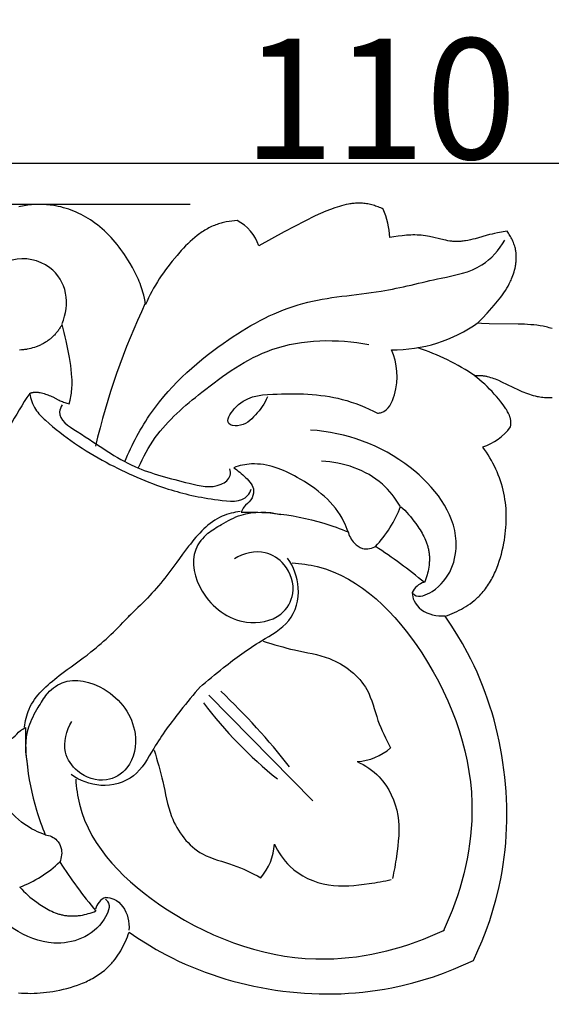
# Model space of a CAD drawing. Units: millimetres. Extents: x 0 to 1341, y 28 to 1187.
# Drawn here: x 592 to 636, y 886 to 968 of the extents above; entities that cross this region are included whole.
import ezdxf

# ---------------------------------------------------------------- set-up
doc = ezdxf.new("R2010")
doc.units = ezdxf.units.MM
doc.layers.add('Default', color=7, linetype='Continuous', true_color=0xffffff)
doc.styles.add('Arial', font='arial.ttf')
doc.dimstyles.new('Default', dxfattribs={"dimtxt": 10, "dimasz": 7, "dimexe": 0.5, "dimexo": 0.5, "dimgap": 0.25, "dimtad": 1, "dimtoh": 1, "dimdec": 0, "dimzin": 1, "dimdsep": 46, "dimtxsty": 'Arial', "dimcen": 0.5, "dimazin": 0, "dimtfac": 1, "dimtdec": 4, "dimtix": 1, "dimtmove": 1, "dimatfit": 3, "dimfxl": 0, "dimtolj": 1, "dimtzin": 1, "dimarcsym": 0})

# ---------------------------------------------------------------- blocks, each defined once
blk = doc.blocks.new('*D3225')
at = {"layer": 'Default', "color": 0, "lineweight": -2, "transparency": 16777216}
for p, q in [((606.05, 952.218), (562.207, 952.218)), ((562.707, 945.218), (562.707, 849.217)), ((585.916, 842.217), (562.207, 842.217))]:
    blk.add_line(p, q, dxfattribs=at)
at = {"layer": 'Default', "color": 0, "transparency": 16777216}
for points in [[(561.54, 945.218), (563.874, 945.218), (562.707, 952.218)], [(561.54, 849.217), (563.874, 849.217), (562.707, 842.217)]]:
    blk.add_solid(points, dxfattribs=at)
at = {"layer": 'Defpoints', "color": 0, "transparency": 16777216}
for p in [(606.55, 952.218), (562.707, 842.217), (586.416, 842.217)]:
    blk.add_point(p, dxfattribs=at)
at = {"layer": 'Default', "color": 0, "transparency": 16777216, "insert": (557.351, 897.218), "char_height": 10, "attachment_point": 5, "rotation": 90, "style": 'Arial'}
blk.add_mtext('\\A1;110', dxfattribs=at)
blk = doc.blocks.new('*D3226')
at = {"layer": 'Default', "color": 0, "lineweight": -2, "transparency": 16777216}
for p, q in [((566.789, 912.676), (566.789, 956.128)), ((573.789, 955.628), (669.789, 955.628)), ((676.789, 932.966), (676.789, 956.128))]:
    blk.add_line(p, q, dxfattribs=at)
at = {"layer": 'Default', "color": 0, "transparency": 16777216}
for points in [[(573.789, 956.795), (573.789, 954.462), (566.789, 955.628)], [(669.789, 956.795), (669.789, 954.462), (676.789, 955.628)]]:
    blk.add_solid(points, dxfattribs=at)
at = {"layer": 'Defpoints', "color": 0, "transparency": 16777216}
for p in [(676.789, 955.628), (676.789, 932.466), (566.789, 912.176)]:
    blk.add_point(p, dxfattribs=at)
at = {"layer": 'Default', "color": 0, "transparency": 16777216, "insert": (621.789, 960.984), "char_height": 10, "attachment_point": 5, "style": 'Arial'}
blk.add_mtext('\\A1;110', dxfattribs=at)

msp = doc.modelspace()

# ---------------------------------------------------------------- linework, layer by layer
at = {"layer": 'Default'}
for p, q in [((592.883, 952.184), (592.73, 952.169)), ((593.036, 952.196), (592.883, 952.184)), ((593.19, 952.204), (593.036, 952.196)), ((593.344, 952.21), (593.19, 952.204)), ((593.498, 952.212), (593.344, 952.21)), ((593.652, 952.211), (593.498, 952.212)), ((593.805, 952.207), (593.652, 952.211)), ((593.959, 952.2), (593.805, 952.207)), ((594.113, 952.19), (593.959, 952.2)), ((594.266, 952.177), (594.113, 952.19)), ((594.418, 952.16), (594.266, 952.177)), ((618.998, 952.196), (618.809, 952.151)), ((619.189, 952.234), (618.998, 952.196)), ((619.284, 952.251), (619.189, 952.234)), ((619.379, 952.266), (619.284, 952.251)), ((619.475, 952.279), (619.379, 952.266)), ((619.571, 952.29), (619.475, 952.279)), ((619.666, 952.3), (619.571, 952.29)), ((619.762, 952.307), (619.666, 952.3)), ((619.858, 952.312), (619.762, 952.307)), ((619.953, 952.316), (619.858, 952.312)), ((620.049, 952.317), (619.953, 952.316)), ((620.145, 952.316), (620.049, 952.317)), ((620.241, 952.312), (620.145, 952.316)), ((620.337, 952.307), (620.241, 952.312)), ((620.448, 952.297), (620.337, 952.307)), ((620.56, 952.284), (620.448, 952.297)), ((620.671, 952.268), (620.56, 952.284)), ((620.782, 952.249), (620.671, 952.268)), ((620.893, 952.227), (620.782, 952.249)), ((621.003, 952.202), (620.893, 952.227)), ((621.113, 952.175), (621.003, 952.202)), ((621.223, 952.145), (621.113, 952.175)), ((591.975, 952.045), (591.826, 952.01)), ((592.124, 952.076), (591.975, 952.045)), ((592.275, 952.104), (592.124, 952.076)), ((592.426, 952.129), (592.275, 952.104)), ((592.578, 952.15), (592.426, 952.129)), ((592.73, 952.169), (592.578, 952.15)), ((594.57, 952.141), (594.418, 952.16)), ((594.722, 952.119), (594.57, 952.141)), ((594.872, 952.093), (594.722, 952.119)), ((595.096, 952.049), (594.872, 952.093)), ((595.318, 951.999), (595.096, 952.049)), ((595.537, 951.942), (595.318, 951.999)), ((595.754, 951.879), (595.537, 951.942)), ((595.969, 951.81), (595.754, 951.879)), ((596.182, 951.734), (595.969, 951.81)), ((596.392, 951.653), (596.182, 951.734)), ((596.599, 951.565), (596.392, 951.653)), ((596.804, 951.472), (596.599, 951.565)), ((597.006, 951.373), (596.804, 951.472)), ((597.204, 951.269), (597.006, 951.373)), ((616.868, 951.45), (616.423, 951.252)), ((617.319, 951.641), (616.868, 951.45)), ((617.686, 951.787), (617.319, 951.641)), ((618.056, 951.924), (617.686, 951.787)), ((618.243, 951.987), (618.056, 951.924)), ((618.431, 952.046), (618.243, 951.987)), ((618.619, 952.101), (618.431, 952.046)), ((618.809, 952.151), (618.619, 952.101)), ((621.331, 952.113), (621.223, 952.145)), ((621.439, 952.078), (621.331, 952.113)), ((621.547, 952.041), (621.439, 952.078)), ((621.653, 952.002), (621.547, 952.041)), ((621.759, 951.961), (621.653, 952.002)), ((621.864, 951.918), (621.759, 951.961)), ((621.967, 951.873), (621.864, 951.918)), ((622.07, 951.827), (621.967, 951.873)), ((597.4, 951.16), (597.204, 951.269)), ((597.592, 951.045), (597.4, 951.16)), ((597.781, 950.925), (597.592, 951.045)), ((597.967, 950.8), (597.781, 950.925)), ((598.149, 950.67), (597.967, 950.8)), ((598.353, 950.515), (598.149, 950.67)), ((608.284, 950.555), (608.178, 950.517)), ((608.39, 950.59), (608.284, 950.555)), ((608.498, 950.624), (608.39, 950.59)), ((608.607, 950.655), (608.498, 950.624)), ((608.716, 950.683), (608.607, 950.655)), ((608.826, 950.71), (608.716, 950.683)), ((608.936, 950.735), (608.826, 950.71)), ((609.047, 950.757), (608.936, 950.735)), ((609.271, 950.796), (609.047, 950.757)), ((609.495, 950.828), (609.271, 950.796)), ((609.72, 950.853), (609.495, 950.828)), ((609.945, 950.87), (609.72, 950.853)), ((615.551, 950.836), (613.845, 949.947)), ((616.423, 951.252), (615.551, 950.836)), ((598.553, 950.354), (598.353, 950.515)), ((598.747, 950.187), (598.553, 950.354)), ((598.938, 950.015), (598.747, 950.187)), ((599.123, 949.838), (598.938, 950.015)), ((599.304, 949.655), (599.123, 949.838)), ((606.84, 949.788), (606.737, 949.711)), ((606.945, 949.862), (606.84, 949.788)), ((607.051, 949.934), (606.945, 949.862)), ((607.158, 950.003), (607.051, 949.934)), ((607.266, 950.071), (607.158, 950.003)), ((607.375, 950.136), (607.266, 950.071)), ((607.486, 950.198), (607.375, 950.136)), ((607.598, 950.258), (607.486, 950.198)), ((607.712, 950.316), (607.598, 950.258)), ((607.826, 950.37), (607.712, 950.316)), ((607.942, 950.422), (607.826, 950.37)), ((608.059, 950.471), (607.942, 950.422)), ((608.178, 950.517), (608.059, 950.471)), ((613.845, 949.947), (612.788, 949.369)), ((631.097, 949.753), (630.897, 949.702)), ((631.297, 949.8), (631.097, 949.753)), ((631.561, 949.855), (631.297, 949.8)), ((632.352, 949.997), (631.561, 949.855)), ((632.414, 949.909), (632.352, 949.997)), ((632.475, 949.82), (632.414, 949.909)), ((632.533, 949.729), (632.475, 949.82)), ((632.589, 949.637), (632.533, 949.729)), ((599.481, 949.468), (599.304, 949.655)), ((599.653, 949.276), (599.481, 949.468)), ((599.821, 949.081), (599.653, 949.276)), ((599.985, 948.881), (599.821, 949.081)), ((605.853, 948.947), (605.667, 948.762)), ((606.042, 949.128), (605.853, 948.947)), ((606.235, 949.302), (606.042, 949.128)), ((606.433, 949.471), (606.235, 949.302)), ((606.634, 949.633), (606.433, 949.471)), ((606.737, 949.711), (606.634, 949.633)), ((612.788, 949.369), (611.741, 948.771)), ((622.952, 949.515), (622.607, 949.455)), ((623.299, 949.569), (622.952, 949.515)), ((623.648, 949.614), (623.299, 949.569)), ((623.822, 949.633), (623.648, 949.614)), ((623.997, 949.649), (623.822, 949.633)), ((624.173, 949.661), (623.997, 949.649)), ((624.348, 949.67), (624.173, 949.661)), ((624.523, 949.674), (624.348, 949.67)), ((624.698, 949.675), (624.523, 949.674)), ((624.873, 949.67), (624.698, 949.675)), ((625.048, 949.661), (624.873, 949.67)), ((625.222, 949.647), (625.048, 949.661)), ((625.396, 949.627), (625.222, 949.647)), ((625.567, 949.602), (625.396, 949.627)), ((625.738, 949.573), (625.567, 949.602)), ((625.908, 949.539), (625.738, 949.573)), ((627.093, 949.266), (625.908, 949.539)), ((627.262, 949.232), (627.093, 949.266)), ((627.43, 949.201), (627.262, 949.232)), ((627.598, 949.175), (627.43, 949.201)), ((627.766, 949.154), (627.598, 949.175)), ((627.85, 949.146), (627.766, 949.154)), ((627.935, 949.14), (627.85, 949.146)), ((628.019, 949.135), (627.935, 949.14)), ((628.103, 949.133), (628.019, 949.135)), ((628.202, 949.132), (628.103, 949.133)), ((628.302, 949.134), (628.202, 949.132)), ((628.402, 949.138), (628.302, 949.134)), ((628.501, 949.145), (628.402, 949.138)), ((628.601, 949.154), (628.501, 949.145)), ((628.701, 949.165), (628.601, 949.154)), ((628.801, 949.179), (628.701, 949.165)), ((628.9, 949.194), (628.801, 949.179)), ((629.1, 949.229), (628.9, 949.194)), ((629.299, 949.271), (629.1, 949.229)), ((629.499, 949.318), (629.299, 949.271)), ((629.698, 949.369), (629.499, 949.318)), ((630.897, 949.702), (629.698, 949.369)), ((632.643, 949.543), (632.589, 949.637)), ((632.694, 949.448), (632.643, 949.543)), ((632.744, 949.351), (632.694, 949.448)), ((632.79, 949.254), (632.744, 949.351)), ((632.834, 949.155), (632.79, 949.254)), ((632.875, 949.055), (632.834, 949.155)), ((632.913, 948.954), (632.875, 949.055)), ((632.948, 948.852), (632.913, 948.954)), ((600.144, 948.677), (599.985, 948.881)), ((600.299, 948.47), (600.144, 948.677)), ((600.451, 948.26), (600.299, 948.47)), ((600.598, 948.047), (600.451, 948.26)), ((605.307, 948.379), (604.959, 947.986)), ((605.485, 948.572), (605.307, 948.379)), ((605.667, 948.762), (605.485, 948.572)), ((632.98, 948.749), (632.948, 948.852)), ((633.009, 948.645), (632.98, 948.749)), ((633.034, 948.54), (633.009, 948.645)), ((633.056, 948.435), (633.034, 948.54)), ((633.069, 948.36), (633.056, 948.435)), ((633.08, 948.285), (633.069, 948.36)), ((633.09, 948.209), (633.08, 948.285)), ((633.098, 948.134), (633.09, 948.209)), ((633.104, 948.058), (633.098, 948.134)), ((600.741, 947.831), (600.598, 948.047)), ((600.881, 947.613), (600.741, 947.831)), ((601.074, 947.295), (600.881, 947.613)), ((601.259, 946.973), (601.074, 947.295)), ((604.563, 947.512), (604.185, 947.029)), ((604.959, 947.986), (604.563, 947.512)), ((633.064, 947.217), (633.075, 947.293)), ((633.075, 947.293), (633.085, 947.369)), ((633.085, 947.369), (633.093, 947.446)), ((633.093, 947.446), (633.1, 947.523)), ((633.1, 947.523), (633.105, 947.599)), ((633.108, 947.982), (633.104, 948.058)), ((633.105, 947.599), (633.109, 947.676)), ((633.111, 947.905), (633.108, 947.982)), ((633.109, 947.676), (633.111, 947.752)), ((633.112, 947.829), (633.111, 947.905)), ((633.111, 947.752), (633.112, 947.829)), ((601.434, 946.646), (601.259, 946.973)), ((601.597, 946.315), (601.434, 946.646)), ((603.825, 946.537), (603.653, 946.287)), ((604.003, 946.784), (603.825, 946.537)), ((604.185, 947.029), (604.003, 946.784)), ((632.832, 946.317), (632.882, 946.464)), ((632.882, 946.464), (632.928, 946.612)), ((632.928, 946.612), (632.97, 946.762)), ((632.97, 946.762), (633.006, 946.913)), ((633.006, 946.913), (633.038, 947.064)), ((633.038, 947.064), (633.052, 947.14)), ((633.052, 947.14), (633.064, 947.217)), ((601.675, 946.147), (601.597, 946.315)), ((601.749, 945.978), (601.675, 946.147)), ((601.82, 945.808), (601.749, 945.978)), ((601.888, 945.637), (601.82, 945.808)), ((601.952, 945.464), (601.888, 945.637)), ((603.324, 945.779), (603.167, 945.521)), ((603.486, 946.035), (603.324, 945.779)), ((603.653, 946.287), (603.486, 946.035)), ((632.533, 945.631), (632.582, 945.729)), ((632.582, 945.729), (632.629, 945.828)), ((632.629, 945.828), (632.675, 945.928)), ((632.675, 945.928), (632.719, 946.029)), ((632.719, 946.029), (632.778, 946.172)), ((632.778, 946.172), (632.832, 946.317)), ((602.013, 945.29), (601.952, 945.464)), ((602.069, 945.115), (602.013, 945.29)), ((602.122, 944.939), (602.069, 945.115)), ((602.191, 944.684), (602.122, 944.939)), ((602.871, 944.996), (602.732, 944.729)), ((603.016, 945.26), (602.871, 944.996)), ((603.167, 945.521), (603.016, 945.26)), ((631.958, 944.702), (632.084, 944.881)), ((632.084, 944.881), (632.204, 945.063)), ((632.204, 945.063), (632.319, 945.249)), ((632.319, 945.249), (632.429, 945.438)), ((632.429, 945.438), (632.533, 945.631)), ((602.252, 944.426), (602.191, 944.684)), ((602.305, 944.167), (602.252, 944.426)), ((602.352, 943.907), (602.305, 944.167)), ((602.472, 944.184), (602.352, 943.907)), ((602.599, 944.458), (602.472, 944.184)), ((602.732, 944.729), (602.599, 944.458)), ((631.277, 943.845), (631.559, 944.181)), ((631.559, 944.181), (631.696, 944.352)), ((631.696, 944.352), (631.829, 944.526)), ((631.829, 944.526), (631.958, 944.702)), ((630.302, 942.772), (630.693, 943.192)), ((630.693, 943.192), (631.277, 943.845)), ((629.9, 942.364), (630.103, 942.566)), ((630.103, 942.566), (630.302, 942.772)), ((594.939, 941.547), (594.889, 941.488)), ((594.988, 941.607), (594.939, 941.547)), ((595.035, 941.668), (594.988, 941.607)), ((595.082, 941.73), (595.035, 941.668)), ((595.127, 941.793), (595.082, 941.73)), ((595.171, 941.856), (595.127, 941.793)), ((595.214, 941.921), (595.171, 941.856)), ((595.256, 941.986), (595.214, 941.921)), ((595.296, 942.051), (595.256, 941.986)), ((595.336, 942.118), (595.296, 942.051)), ((595.411, 942.253), (595.336, 942.118)), ((595.51, 941.914), (595.411, 942.253)), ((595.601, 941.574), (595.51, 941.914)), ((595.685, 941.232), (595.601, 941.574)), ((630.234, 942.34), (629.9, 942.364)), ((630.862, 942.31), (630.234, 942.34)), ((633.274, 942.279), (630.862, 942.31)), ((633.795, 942.262), (633.274, 942.279)), ((634.055, 942.248), (633.795, 942.262)), ((634.314, 942.23), (634.055, 942.248)), ((634.572, 942.206), (634.314, 942.23)), ((634.829, 942.176), (634.572, 942.206)), ((635.084, 942.139), (634.829, 942.176)), ((635.336, 942.094), (635.084, 942.139)), ((635.461, 942.069), (635.336, 942.094)), ((635.586, 942.041), (635.461, 942.069)), ((635.709, 942.011), (635.586, 942.041)), ((635.832, 941.979), (635.709, 942.011)), ((635.954, 941.944), (635.832, 941.979)), ((636.075, 941.907), (635.954, 941.944)), ((594.02, 940.756), (593.954, 940.717)), ((594.084, 940.796), (594.02, 940.756)), ((594.147, 940.838), (594.084, 940.796)), ((594.21, 940.88), (594.147, 940.838)), ((594.272, 940.924), (594.21, 940.88)), ((594.332, 940.969), (594.272, 940.924)), ((594.392, 941.015), (594.332, 940.969)), ((594.451, 941.062), (594.392, 941.015)), ((594.509, 941.111), (594.451, 941.062)), ((594.566, 941.16), (594.509, 941.111)), ((594.621, 941.211), (594.566, 941.16)), ((594.676, 941.263), (594.621, 941.211)), ((594.731, 941.318), (594.676, 941.263)), ((594.785, 941.373), (594.731, 941.318)), ((594.837, 941.43), (594.785, 941.373)), ((594.889, 941.488), (594.837, 941.43)), ((595.763, 940.888), (595.685, 941.232)), ((595.904, 940.197), (595.763, 940.888)), ((592.054, 940.135), (591.895, 940.126)), ((592.213, 940.149), (592.054, 940.135)), ((592.293, 940.159), (592.213, 940.149)), ((592.372, 940.169), (592.293, 940.159)), ((592.451, 940.182), (592.372, 940.169)), ((592.53, 940.195), (592.451, 940.182)), ((592.68, 940.225), (592.53, 940.195)), ((592.828, 940.259), (592.68, 940.225)), ((592.975, 940.299), (592.828, 940.259)), ((593.121, 940.344), (592.975, 940.299)), ((593.266, 940.394), (593.121, 940.344)), ((593.337, 940.421), (593.266, 940.394)), ((593.408, 940.449), (593.337, 940.421)), ((593.479, 940.478), (593.408, 940.449)), ((593.548, 940.508), (593.479, 940.478)), ((593.618, 940.54), (593.548, 940.508)), ((593.686, 940.573), (593.618, 940.54)), ((593.754, 940.607), (593.686, 940.573)), ((593.822, 940.643), (593.754, 940.607)), ((593.888, 940.679), (593.822, 940.643)), ((593.954, 940.717), (593.888, 940.679)), ((596.028, 939.499), (595.904, 940.197)), ((596.132, 938.84), (596.028, 939.499)), ((596.175, 938.509), (596.132, 938.84)), ((596.209, 938.178), (596.175, 938.509)), ((596.234, 937.846), (596.209, 938.178)), ((596.241, 937.681), (596.234, 937.846)), ((596.246, 937.515), (596.241, 937.681)), ((596.246, 937.35), (596.246, 937.515)), ((629.624, 938.017), (629.794, 938.022)), ((629.849, 937.84), (629.624, 938.017)), ((629.794, 938.022), (629.879, 938.023)), ((630.069, 937.658), (629.849, 937.84)), ((629.879, 938.023), (629.964, 938.022)), ((629.964, 938.022), (630.048, 938.019)), ((630.048, 938.019), (630.133, 938.015)), ((630.285, 937.471), (630.069, 937.658)), ((630.133, 938.015), (630.217, 938.008)), ((630.217, 938.008), (630.301, 938)), ((630.496, 937.28), (630.285, 937.471)), ((630.301, 938), (630.37, 937.991)), ((630.37, 937.991), (630.438, 937.981)), ((630.438, 937.981), (630.505, 937.97)), ((630.505, 937.97), (630.573, 937.958)), ((630.573, 937.958), (630.64, 937.944)), ((630.64, 937.944), (630.707, 937.929)), ((630.707, 937.929), (630.84, 937.895)), ((630.84, 937.895), (630.973, 937.857)), ((630.973, 937.857), (631.104, 937.815)), ((631.104, 937.815), (631.235, 937.769)), ((631.235, 937.769), (631.365, 937.721)), ((631.365, 937.721), (631.494, 937.669)), ((631.494, 937.669), (631.622, 937.614)), ((631.622, 937.614), (631.878, 937.499)), ((631.878, 937.499), (633.282, 936.821)), ((596.192, 936.555), (596.21, 936.704)), ((596.21, 936.704), (596.224, 936.854)), ((596.224, 936.854), (596.236, 937.019)), ((596.236, 937.019), (596.243, 937.184)), ((596.243, 937.184), (596.246, 937.35)), ((630.701, 937.085), (630.496, 937.28)), ((630.901, 936.886), (630.701, 937.085)), ((631.097, 936.682), (630.901, 936.886)), ((631.287, 936.473), (631.097, 936.682)), ((633.282, 936.821), (633.584, 936.688)), ((633.584, 936.688), (633.735, 936.625)), ((592.727, 936.526), (592.759, 936.538)), ((592.759, 936.538), (592.79, 936.549)), ((592.79, 936.549), (592.822, 936.56)), ((592.822, 936.56), (592.854, 936.571)), ((592.854, 936.571), (592.886, 936.58)), ((592.886, 936.58), (592.919, 936.589)), ((592.919, 936.589), (592.952, 936.597)), ((592.952, 936.597), (592.984, 936.605)), ((592.984, 936.605), (593.017, 936.611)), ((593.017, 936.611), (593.051, 936.617)), ((593.051, 936.617), (593.084, 936.622)), ((593.084, 936.622), (593.117, 936.626)), ((593.117, 936.626), (593.151, 936.629)), ((593.151, 936.629), (593.184, 936.632)), ((593.184, 936.632), (593.217, 936.633)), ((593.217, 936.633), (593.251, 936.633)), ((593.251, 936.633), (593.28, 936.633)), ((593.28, 936.633), (593.309, 936.632)), ((593.309, 936.632), (593.339, 936.63)), ((593.339, 936.63), (593.368, 936.627)), ((593.368, 936.627), (593.397, 936.624)), ((593.397, 936.624), (593.426, 936.62)), ((593.426, 936.62), (593.484, 936.612)), ((593.484, 936.612), (593.542, 936.601)), ((593.542, 936.601), (593.6, 936.589)), ((593.6, 936.589), (593.715, 936.561)), ((593.715, 936.561), (593.93, 936.504)), ((593.93, 936.504), (594.037, 936.473)), ((594.037, 936.473), (594.142, 936.439)), ((594.142, 936.439), (594.247, 936.402)), ((594.247, 936.402), (594.35, 936.363)), ((594.35, 936.363), (594.452, 936.322)), ((594.452, 936.322), (594.553, 936.277)), ((594.553, 936.277), (594.642, 936.234)), ((594.642, 936.234), (595.082, 936.003)), ((595.082, 936.003), (595.171, 935.959)), ((595.171, 935.959), (595.261, 935.917)), ((595.261, 935.917), (595.352, 935.878)), ((595.352, 935.878), (595.445, 935.842)), ((595.445, 935.842), (595.539, 935.808)), ((596.018, 935.668), (596.087, 935.961)), ((596.087, 935.961), (596.118, 936.109)), ((596.118, 936.109), (596.145, 936.257)), ((596.145, 936.257), (596.17, 936.406)), ((596.17, 936.406), (596.192, 936.555)), ((631.474, 936.259), (631.287, 936.473)), ((631.656, 936.038), (631.474, 936.259)), ((631.836, 935.812), (631.656, 936.038)), ((633.735, 936.625), (633.888, 936.565)), ((633.888, 936.565), (634.042, 936.508)), ((634.042, 936.508), (634.197, 936.455)), ((634.197, 936.455), (634.353, 936.405)), ((634.353, 936.405), (634.51, 936.359)), ((634.51, 936.359), (634.67, 936.318)), ((634.67, 936.318), (634.83, 936.281)), ((634.83, 936.281), (634.953, 936.257)), ((634.953, 936.257), (635.077, 936.235)), ((635.077, 936.235), (635.202, 936.217)), ((635.202, 936.217), (635.327, 936.202)), ((635.327, 936.202), (635.453, 936.19)), ((635.453, 936.19), (635.579, 936.181)), ((635.579, 936.181), (635.706, 936.176)), ((635.706, 936.176), (635.832, 936.174)), ((635.832, 936.174), (635.958, 936.176)), ((635.958, 936.176), (636.085, 936.182)), ((595.539, 935.808), (595.634, 935.776)), ((595.634, 935.776), (595.729, 935.746)), ((595.729, 935.746), (595.825, 935.719)), ((595.825, 935.719), (596.018, 935.668)), ((632.011, 935.579), (631.836, 935.812)), ((632.126, 935.42), (632.011, 935.579)), ((632.237, 935.258), (632.126, 935.42)), ((632.29, 935.176), (632.237, 935.258)), ((632.341, 935.092), (632.29, 935.176)), ((632.389, 935.008), (632.341, 935.092)), ((632.435, 934.923), (632.389, 935.008)), ((632.456, 934.88), (632.435, 934.923)), ((632.477, 934.837), (632.456, 934.88)), ((632.497, 934.794), (632.477, 934.837)), ((632.516, 934.75), (632.497, 934.794)), ((632.534, 934.707), (632.516, 934.75)), ((632.551, 934.662), (632.534, 934.707)), ((632.567, 934.618), (632.551, 934.662)), ((632.581, 934.574), (632.567, 934.618)), ((632.595, 934.529), (632.581, 934.574)), ((632.608, 934.484), (632.595, 934.529)), ((632.619, 934.438), (632.608, 934.484)), ((632.629, 934.393), (632.619, 934.438)), ((632.637, 934.347), (632.629, 934.393)), ((632.645, 934.301), (632.637, 934.347)), ((632.65, 934.254), (632.645, 934.301)), ((632.655, 934.207), (632.65, 934.254)), ((632.657, 934.178), (632.655, 934.207)), ((632.628, 933.736), (632.637, 933.795)), ((632.637, 933.795), (632.645, 933.853)), ((632.645, 933.853), (632.651, 933.912)), ((632.651, 933.912), (632.656, 933.972)), ((632.656, 933.972), (632.658, 934.031)), ((632.658, 934.149), (632.657, 934.178)), ((632.659, 934.119), (632.658, 934.149)), ((632.658, 934.031), (632.659, 934.09)), ((632.659, 934.09), (632.659, 934.119)), ((630.484, 931.861), (630.332, 932.076)), ((630.631, 931.641), (630.484, 931.861)), ((630.774, 931.417), (630.631, 931.641)), ((630.911, 931.19), (630.774, 931.417)), ((631.043, 930.959), (630.911, 931.19)), ((631.17, 930.725), (631.043, 930.959)), ((631.29, 930.488), (631.17, 930.725)), ((631.405, 930.248), (631.29, 930.488)), ((631.513, 930.005), (631.405, 930.248)), ((631.615, 929.759), (631.513, 930.005)), ((631.711, 929.511), (631.615, 929.759)), ((631.799, 929.261), (631.711, 929.511)), ((631.881, 929.009), (631.799, 929.261)), ((631.955, 928.755), (631.881, 929.009)), ((632.022, 928.499), (631.955, 928.755)), ((632.081, 928.243), (632.022, 928.499)), ((632.131, 927.988), (632.081, 928.243)), ((632.174, 927.732), (632.131, 927.988)), ((632.21, 927.476), (632.174, 927.732)), ((623.513, 927.144), (623.686, 926.984)), ((623.686, 926.984), (623.853, 926.819)), ((632.238, 927.218), (632.21, 927.476)), ((632.26, 926.96), (632.238, 927.218)), ((632.274, 926.701), (632.26, 926.96)), ((623.853, 926.819), (624.015, 926.649)), ((624.015, 926.649), (624.173, 926.475)), ((624.173, 926.475), (624.326, 926.296)), ((624.326, 926.296), (624.475, 926.113)), ((624.475, 926.113), (624.62, 925.925)), ((632.282, 926.441), (632.274, 926.701)), ((632.277, 925.92), (632.283, 926.18)), ((632.283, 926.18), (632.282, 926.441)), ((624.62, 925.925), (624.762, 925.734)), ((624.762, 925.734), (624.947, 925.469)), ((624.947, 925.469), (625.037, 925.335)), ((625.037, 925.335), (625.124, 925.198)), ((632.224, 925.135), (632.248, 925.397)), ((632.248, 925.397), (632.266, 925.658)), ((632.266, 925.658), (632.277, 925.92)), ((625.124, 925.198), (625.209, 925.061)), ((625.209, 925.061), (625.29, 924.921)), ((625.29, 924.921), (625.368, 924.78)), ((625.368, 924.78), (625.441, 924.637)), ((625.441, 924.637), (625.511, 924.492)), ((625.511, 924.492), (625.576, 924.346)), ((632.119, 924.348), (632.159, 924.611)), ((632.159, 924.611), (632.195, 924.873)), ((632.195, 924.873), (632.224, 925.135)), ((625.576, 924.346), (625.636, 924.199)), ((625.636, 924.199), (625.664, 924.124)), ((625.664, 924.124), (625.691, 924.05)), ((625.691, 924.05), (625.716, 923.974)), ((625.716, 923.974), (625.74, 923.899)), ((625.74, 923.899), (625.762, 923.823)), ((625.762, 923.823), (625.783, 923.746)), ((625.783, 923.746), (625.802, 923.67)), ((625.802, 923.67), (625.82, 923.593)), ((625.82, 923.593), (625.835, 923.515)), ((631.947, 923.486), (632.013, 923.786)), ((632.013, 923.786), (632.072, 924.086)), ((632.072, 924.086), (632.119, 924.348)), ((625.835, 923.515), (625.85, 923.437)), ((625.85, 923.437), (625.863, 923.356)), ((625.863, 923.356), (625.874, 923.274)), ((625.874, 923.274), (625.883, 923.192)), ((625.883, 923.192), (625.89, 923.11)), ((625.89, 923.11), (625.896, 923.028)), ((625.896, 923.028), (625.9, 922.945)), ((625.9, 922.945), (625.902, 922.862)), ((625.902, 922.779), (625.901, 922.696)), ((625.902, 922.862), (625.902, 922.779)), ((631.701, 922.599), (631.791, 922.892)), ((631.791, 922.892), (631.872, 923.188)), ((631.872, 923.188), (631.947, 923.486)), ((625.821, 921.946), (625.788, 921.781)), ((625.849, 922.112), (625.821, 921.946)), ((625.871, 922.279), (625.849, 922.112)), ((625.88, 922.362), (625.871, 922.279)), ((625.888, 922.445), (625.88, 922.362)), ((625.894, 922.529), (625.888, 922.445)), ((625.898, 922.612), (625.894, 922.529)), ((625.901, 922.696), (625.898, 922.612)), ((631.437, 921.883), (631.495, 922.024)), ((631.495, 922.024), (631.602, 922.309)), ((631.602, 922.309), (631.701, 922.599)), ((625.605, 921.136), (625.548, 920.979)), ((625.657, 921.294), (625.605, 921.136)), ((625.705, 921.455), (625.657, 921.294)), ((625.749, 921.617), (625.705, 921.455)), ((625.788, 921.781), (625.749, 921.617)), ((631.044, 921.067), (631.116, 921.199)), ((631.116, 921.199), (631.185, 921.333)), ((631.185, 921.333), (631.252, 921.468)), ((631.252, 921.468), (631.316, 921.605)), ((631.316, 921.605), (631.378, 921.743)), ((631.378, 921.743), (631.437, 921.883)), ((625.548, 920.979), (625.487, 920.825)), ((630.467, 920.198), (630.558, 920.316)), ((630.558, 920.316), (630.646, 920.436)), ((630.646, 920.436), (630.731, 920.558)), ((630.731, 920.558), (630.813, 920.682)), ((630.813, 920.682), (630.893, 920.809)), ((630.893, 920.809), (630.97, 920.937)), ((630.97, 920.937), (631.044, 921.067)), ((629.771, 919.464), (629.849, 919.534)), ((629.849, 919.534), (629.926, 919.605)), ((629.926, 919.605), (630.001, 919.678)), ((630.001, 919.678), (630.075, 919.752)), ((630.075, 919.752), (630.177, 919.86)), ((630.177, 919.86), (630.277, 919.97)), ((630.277, 919.97), (630.373, 920.083)), ((630.373, 920.083), (630.467, 920.198)), ((628.557, 918.62), (628.742, 918.725)), ((628.742, 918.725), (628.924, 918.835)), ((628.924, 918.835), (629.102, 918.951)), ((629.102, 918.951), (629.276, 919.071)), ((629.276, 919.071), (629.445, 919.197)), ((629.445, 919.197), (629.611, 919.328)), ((629.611, 919.328), (629.691, 919.395)), ((629.691, 919.395), (629.771, 919.464)), ((627.2, 918.027), (627.398, 918.096)), ((627.703, 917.292), (627.2, 918.027)), ((627.398, 918.096), (627.595, 918.171)), ((627.595, 918.171), (627.792, 918.251)), ((627.792, 918.251), (627.986, 918.336)), ((627.986, 918.336), (628.179, 918.425)), ((628.179, 918.425), (628.369, 918.52)), ((628.369, 918.52), (628.557, 918.62)), ((628.183, 916.542), (627.703, 917.292)), ((628.638, 915.777), (628.183, 916.542)), ((629.068, 914.996), (628.638, 915.777)), ((629.342, 914.463), (629.068, 914.996)), ((629.603, 913.924), (629.342, 914.463)), ((629.853, 913.379), (629.603, 913.924)), ((630.09, 912.828), (629.853, 913.379)), ((630.315, 912.272), (630.09, 912.828)), ((630.529, 911.71), (630.315, 912.272)), ((607.601, 911.488), (616.214, 902.697)), ((630.73, 911.144), (630.529, 911.71)), ((630.919, 910.573), (630.73, 911.144)), ((631.097, 909.999), (630.919, 910.573)), ((631.262, 909.42), (631.097, 909.999)), ((631.415, 908.838), (631.262, 909.42)), ((631.557, 908.253), (631.415, 908.838)), ((631.687, 907.664), (631.557, 908.253)), ((631.805, 907.073), (631.687, 907.664)), ((631.911, 906.48), (631.805, 907.073)), ((632.005, 905.885), (631.911, 906.48)), ((632.088, 905.283), (632.005, 905.885)), ((632.159, 904.68), (632.088, 905.283)), ((632.218, 904.075), (632.159, 904.68)), ((632.265, 903.47), (632.218, 904.075)), ((632.299, 902.864), (632.265, 903.47)), ((632.321, 902.258), (632.299, 902.864)), ((632.33, 901.651), (632.321, 902.258)), ((632.327, 901.045), (632.33, 901.651)), ((632.31, 900.439), (632.327, 901.045)), ((632.281, 899.834), (632.31, 900.439)), ((632.183, 898.627), (632.238, 899.23)), ((632.238, 899.23), (632.281, 899.834)), ((632.114, 898.026), (632.183, 898.627)), ((631.935, 896.829), (632.031, 897.426)), ((632.031, 897.426), (632.114, 898.026)), ((631.825, 896.234), (631.935, 896.829)), ((631.638, 895.358), (631.825, 896.234)), ((591.905, 895.535), (592.064, 895.363)), ((592.064, 895.363), (592.229, 895.195)), ((592.229, 895.195), (592.399, 895.033)), ((592.399, 895.033), (592.573, 894.875)), ((631.421, 894.488), (631.638, 895.358)), ((592.573, 894.875), (592.752, 894.722)), ((592.752, 894.722), (592.936, 894.573)), ((592.936, 894.573), (593.123, 894.428)), ((593.123, 894.428), (593.315, 894.286)), ((593.315, 894.286), (593.579, 894.101)), ((631.175, 893.626), (631.421, 894.488)), ((593.579, 894.101), (593.713, 894.011)), ((593.713, 894.011), (593.85, 893.924)), ((593.85, 893.924), (593.988, 893.839)), ((593.988, 893.839), (594.127, 893.758)), ((594.127, 893.758), (594.268, 893.68)), ((594.268, 893.68), (594.411, 893.607)), ((594.411, 893.607), (594.556, 893.537)), ((594.556, 893.537), (594.702, 893.472)), ((594.702, 893.472), (594.849, 893.412)), ((594.849, 893.412), (594.924, 893.384)), ((594.924, 893.384), (594.999, 893.358)), ((594.999, 893.358), (595.074, 893.332)), ((595.074, 893.332), (595.149, 893.308)), ((597.431, 893.299), (597.593, 893.343)), ((597.593, 893.343), (597.754, 893.391)), ((597.754, 893.391), (597.913, 893.444)), ((597.913, 893.444), (598.069, 893.5)), ((598.069, 893.5), (598.223, 893.561)), ((630.902, 892.772), (631.175, 893.626)), ((595.149, 893.308), (595.225, 893.286)), ((595.225, 893.286), (595.302, 893.265)), ((595.302, 893.265), (595.378, 893.246)), ((595.378, 893.246), (595.456, 893.229)), ((595.456, 893.229), (595.533, 893.213)), ((595.533, 893.213), (595.611, 893.199)), ((595.611, 893.199), (595.692, 893.186)), ((595.692, 893.186), (595.774, 893.175)), ((595.774, 893.175), (595.856, 893.165)), ((595.856, 893.165), (595.938, 893.158)), ((595.938, 893.158), (596.021, 893.152)), ((596.021, 893.152), (596.103, 893.149)), ((596.103, 893.149), (596.186, 893.146)), ((596.186, 893.146), (596.269, 893.146)), ((596.269, 893.146), (596.353, 893.147)), ((596.353, 893.147), (596.436, 893.15)), ((596.436, 893.15), (596.519, 893.154)), ((596.519, 893.154), (596.603, 893.16)), ((596.603, 893.16), (596.686, 893.168)), ((596.686, 893.168), (596.77, 893.177)), ((596.77, 893.177), (596.936, 893.199)), ((596.936, 893.199), (597.102, 893.227)), ((597.102, 893.227), (597.267, 893.261)), ((597.267, 893.261), (597.431, 893.299)), ((630.601, 891.928), (630.902, 892.772)), ((600.911, 891.609), (600.981, 891.807)), ((600.981, 891.807), (601.715, 891.304)), ((630.275, 891.094), (630.601, 891.928)), ((600.582, 890.829), (600.672, 891.021)), ((600.672, 891.021), (600.757, 891.216)), ((600.757, 891.216), (600.836, 891.412)), ((600.836, 891.412), (600.911, 891.609)), ((601.715, 891.304), (602.465, 890.825)), ((629.923, 890.271), (630.275, 891.094)), ((600.057, 889.906), (600.172, 890.084)), ((600.172, 890.084), (600.282, 890.266)), ((600.282, 890.266), (600.387, 890.451)), ((600.387, 890.451), (600.487, 890.638)), ((600.487, 890.638), (600.582, 890.829)), ((602.465, 890.825), (603.231, 890.369)), ((603.231, 890.369), (604.011, 889.94)), ((629.547, 889.46), (629.923, 890.271)), ((599.544, 889.237), (599.612, 889.316)), ((599.612, 889.316), (599.68, 889.397)), ((599.68, 889.397), (599.811, 889.562)), ((599.811, 889.562), (599.936, 889.732)), ((599.936, 889.732), (600.057, 889.906)), ((604.011, 889.94), (604.544, 889.666)), ((604.544, 889.666), (605.083, 889.404)), ((605.083, 889.404), (605.629, 889.155)), ((628.736, 889.084), (629.547, 889.46)), ((598.572, 888.362), (598.692, 888.45)), ((598.692, 888.45), (598.809, 888.541)), ((598.809, 888.541), (598.925, 888.634)), ((598.925, 888.634), (599.037, 888.731)), ((599.037, 888.731), (599.148, 888.83)), ((599.148, 888.83), (599.255, 888.933)), ((599.255, 888.933), (599.329, 889.007)), ((599.329, 889.007), (599.402, 889.082)), ((599.402, 889.082), (599.474, 889.159)), ((599.474, 889.159), (599.544, 889.237)), ((605.629, 889.155), (606.18, 888.917)), ((606.18, 888.917), (606.736, 888.692)), ((606.736, 888.692), (607.297, 888.479)), ((607.297, 888.479), (607.864, 888.278)), ((627.079, 888.406), (627.913, 888.732)), ((627.913, 888.732), (628.736, 889.084)), ((597.125, 887.57), (597.265, 887.63)), ((597.265, 887.63), (597.403, 887.691)), ((597.403, 887.691), (597.54, 887.756)), ((597.54, 887.756), (597.675, 887.822)), ((597.675, 887.822), (597.809, 887.892)), ((597.809, 887.892), (597.94, 887.963)), ((597.94, 887.963), (598.071, 888.038)), ((598.071, 888.038), (598.199, 888.115)), ((598.199, 888.115), (598.325, 888.194)), ((598.325, 888.194), (598.449, 888.277)), ((598.449, 888.277), (598.572, 888.362)), ((607.864, 888.278), (608.434, 888.088)), ((608.434, 888.088), (609.009, 887.911)), ((609.009, 887.911), (609.588, 887.746)), ((609.588, 887.746), (610.17, 887.592)), ((624.519, 887.587), (625.381, 887.833)), ((625.381, 887.833), (626.235, 888.106)), ((626.235, 888.106), (627.079, 888.406)), ((593.873, 886.783), (594.135, 886.813)), ((594.135, 886.813), (594.397, 886.848)), ((594.397, 886.848), (594.659, 886.889)), ((594.659, 886.889), (594.921, 886.935)), ((594.921, 886.935), (595.222, 886.994)), ((595.222, 886.994), (595.522, 887.061)), ((595.522, 887.061), (595.82, 887.135)), ((595.82, 887.135), (596.116, 887.217)), ((596.116, 887.217), (596.409, 887.307)), ((596.409, 887.307), (596.699, 887.406)), ((596.699, 887.406), (596.984, 887.513)), ((596.984, 887.513), (597.125, 887.57)), ((610.17, 887.592), (610.755, 887.451)), ((610.755, 887.451), (611.343, 887.321)), ((611.343, 887.321), (611.934, 887.203)), ((611.934, 887.203), (612.527, 887.097)), ((612.527, 887.097), (613.123, 887.002)), ((613.123, 887.002), (613.724, 886.919)), ((613.724, 886.919), (614.328, 886.848)), ((614.328, 886.848), (614.932, 886.789)), ((614.932, 886.789), (615.538, 886.742)), ((619.778, 886.769), (620.38, 886.825)), ((620.38, 886.825), (620.982, 886.894)), ((620.982, 886.894), (621.581, 886.977)), ((621.581, 886.977), (622.179, 887.073)), ((622.179, 887.073), (622.774, 887.182)), ((622.774, 887.182), (623.65, 887.37)), ((623.65, 887.37), (624.519, 887.587)), ((591.789, 886.769), (592.048, 886.748)), ((592.048, 886.748), (592.307, 886.733)), ((592.307, 886.733), (592.567, 886.726)), ((592.567, 886.726), (592.827, 886.725)), ((592.827, 886.725), (593.088, 886.73)), ((593.088, 886.73), (593.349, 886.742)), ((593.349, 886.742), (593.611, 886.76)), ((593.611, 886.76), (593.873, 886.783)), ((615.538, 886.742), (616.144, 886.708)), ((616.144, 886.708), (616.75, 886.686)), ((616.75, 886.686), (617.356, 886.677)), ((617.356, 886.677), (617.963, 886.681)), ((617.963, 886.681), (618.568, 886.697)), ((618.568, 886.697), (619.173, 886.727)), ((619.173, 886.727), (619.778, 886.769))]:
    msp.add_line(p, q, dxfattribs=at)
for centre, radius, start, end in [((615.815, 949.163), 6.798, 2.45572, 23.0665), ((608.312, 947.656), 3.605, 18.00857, 63.06522), ((656.591, 918.454), 59.988, 154.76935, 166.81559), ((622.934, 952.177), 12.026, 269.11473, 305.66474), ((618.958, 922.007), 19.249, 56.05548, 71.90687), ((621.264, 917.349), 34.381, 146.09809, 151.49349), ((628.869, 936.517), 4.675, 288.23452, 323.50705), ((614.057, 930.785), 10.133, 316.5799, 338.9382), ((598.732, 888.729), 41.785, 50.18592, 57.11917), ((625.812, 919.44), 1.442, 103.6062, 157.6748), ((569.414, 870.491), 56.934, 37.98167, 46.52886), ((635.905, 932.658), 36.101, 217.1865, 231.20188), ((619.603, 910.656), 4.7, 273.58441, 310.98928), ((608.353, 899.409), 4.7, 319.00062, 356.40548), ((588.263, 904.991), 10.133, 291.0618, 313.4201), ((630.319, 920.316), 41.785, 212.88083, 219.81408), ((599.588, 893.357), 1.442, 112.01624, 166.08484)]:
    msp.add_arc(centre, radius, start, end, dxfattribs=at)
for points, knots in [([(600.623, 930.864), (601.217, 932.295), (603.35, 936.307), (608.538, 940.862), (615.179, 944.473), (621.476, 944.724), (626.314, 946.04), (630.225, 946.722), (631.68, 948.441), (632.167, 949.238)], [0, 0, 0, 0, 8.091121, 23.430179, 35.334718, 46.753058, 55.629981, 61.812601, 66.69021, 66.69021, 66.69021, 66.69021]), ([(595.413, 942.318), (595.739, 943.1), (596.023, 944.882), (594.476, 947.422), (591.894, 947.95), (590.591, 947.329), (590.282, 947.132)], [0, 0, 0, 0, 4.423109, 8.761606, 14.279194, 16.191135, 16.191135, 16.191135, 16.191135]), ([(601.77, 930.374), (602.149, 931.243), (603.467, 933.697), (607.338, 936.969), (612.915, 941.028), (618.234, 941.076), (620.875, 940.581)], [0, 0, 0, 0, 4.949255, 14.333995, 26.166306, 40.192239, 40.192239, 40.192239, 40.192239]), ([(621.601, 934.883), (621.711, 934.891), (622.441, 935.003), (623.444, 937.115), (623.26, 939.014), (622.748, 940.152)], [0, 0, 0, 0, 0.577804, 3.744375, 10.260967, 10.260967, 10.260967, 10.260967]), ([(592.727, 936.526), (592.807, 936.066), (593.104, 935.195), (595.225, 933.134), (598.813, 930.75), (603.84, 928.551), (607.548, 927.728), (610.538, 927.422), (611.043, 928.388), (611.118, 928.576)], [0, 0, 0, 0, 2.438373, 4.601975, 15.242693, 24.999349, 32.368351, 36.684734, 37.737367, 37.737367, 37.737367, 37.737367]), ([(612.458, 936.23), (612.233, 935.679), (611.525, 934.733), (610.442, 933.713), (608.842, 933.958), (610.208, 936.281), (613.658, 936.562), (617.874, 936.504), (620.666, 935.364), (621.601, 934.883)], [0, 0, 0, 0, 3.105962, 6.116637, 7.42423, 9.675886, 15.619722, 25.682306, 31.171327, 31.171327, 31.171327, 31.171327]), ([(595.422, 935.564), (595.321, 935.389), (594.915, 934.445), (598.011, 932.577), (600.961, 930.315), (605.248, 929.247), (608.114, 928.52), (609.449, 929.508), (609.397, 930.087), (609.35, 930.267)], [0, 0, 0, 0, 1.055598, 4.870598, 14.608135, 22.813214, 27.416516, 29.241806, 30.211665, 30.211665, 30.211665, 30.211665]), ([(624.478, 919.988), (624.531, 919.925), (624.954, 919.494), (627.449, 920.539), (629.076, 925.289), (624.223, 931.463), (618.975, 933.286), (616.033, 933.483)], [0, 0, 0, 0, 0.431486, 3.025768, 11.074804, 23.584996, 38.97816, 38.97816, 38.97816, 38.97816]), ([(609.681, 930.352), (610.12, 930.542), (612.041, 930.921), (615.476, 929.497), (618.278, 927.276), (619.06, 925.311), (619.158, 925.022), (618.495, 925.297), (616.507, 926.01), (613.512, 926.608), (611.194, 926.695), (610.27, 926.672), (610.339, 926.819), (610.549, 927.221), (611.134, 927.601), (611.483, 928.642), (610.696, 929.547), (609.999, 930.136), (609.681, 930.352)], [0, 0, 0, 0, 2.495644, 9.31289, 18.679335, 20.271458, 20.271458, 20.271458, 24.021729, 31.276495, 36.101654, 36.101654, 36.101654, 36.948061, 38.414889, 39.792632, 42.028175, 44.069182, 44.069182, 44.069182, 44.069182]), ([(623.47, 927.164), (623.073, 927.838), (621.468, 929.917), (618.753, 930.808), (616.959, 930.901)], [0, 0, 0, 0, 4.082759, 13.45669, 13.45669, 13.45669, 13.45669]), ([(610.207, 926.714), (609.693, 926.652), (607.924, 926.251), (605.925, 923.967), (603.815, 920.845), (601.996, 918.988), (600.913, 917.987)], [0, 0, 0, 0, 2.7037, 9.216013, 14.926561, 22.623114, 22.623114, 22.623114, 22.623114]), ([(607.52, 924.917), (607.88, 925.18), (608.766, 925.739), (610.669, 926.762), (612.481, 926.731), (613.543, 926.486)], [0, 0, 0, 0, 2.325691, 5.473208, 11.160653, 11.160653, 11.160653, 11.160653]), ([(607.52, 924.917), (607.097, 924.549), (605.915, 923.13), (606.825, 919.498), (610.061, 917.116), (613.523, 917.714), (614.943, 920.041), (614.162, 922.294), (612.116, 923.689), (610.47, 923.234), (609.722, 922.792)], [0, 0, 0, 0, 2.925025, 9.04345, 16.828091, 21.916518, 25.357569, 29.690392, 32.921323, 37.46142, 37.46142, 37.46142, 37.46142]), ([(619.135, 925.084), (619.226, 924.722), (619.542, 924.134), (620.425, 923.488), (621.163, 923.674), (621.506, 923.863)], [0, 0, 0, 0, 1.952718, 3.350816, 5.393372, 5.393372, 5.393372, 5.393372]), ([(606.819, 912.114), (607.467, 912.683), (609.135, 914.044), (611.582, 915.871), (614.528, 917.385), (615.338, 920.358), (614.625, 922.125), (614.131, 922.845)], [0, 0, 0, 0, 4.50475, 11.199673, 16.119648, 21.038247, 25.597869, 25.597869, 25.597869, 25.597869]), ([(614.515, 922.46), (615.215, 922.412), (619.681, 921.811), (626.672, 914.578), (630.637, 903.006), (628.476, 894.904), (627.036, 891.859)], [0, 0, 0, 0, 3.66602, 23.231235, 47.490587, 65.071306, 65.071306, 65.071306, 65.071306]), ([(624.478, 919.988), (624.491, 919.76), (624.652, 918.87), (625.864, 918.094), (626.854, 918.031), (627.196, 918.066)], [0, 0, 0, 0, 1.193945, 4.569393, 6.363238, 6.363238, 6.363238, 6.363238]), ([(592.297, 908.807), (592.359, 909.322), (592.76, 911.09), (595.045, 913.089), (598.168, 915.198), (600.024, 917.017), (601.026, 918.099)], [0, 0, 0, 0, 2.7037, 9.216013, 14.926561, 22.623114, 22.623114, 22.623114, 22.623114]), ([(612.101, 915.949), (612.97, 915.699), (614.784, 915.134), (617.995, 914.685), (620.87, 912.498), (621.498, 909.398), (622.304, 907.851), (622.685, 907.109)], [0, 0, 0, 0, 4.718405, 9.887198, 16.916873, 21.640963, 25.997618, 25.997618, 25.997618, 25.997618]), ([(594.094, 911.494), (594.462, 911.917), (595.882, 913.098), (599.514, 912.188), (601.895, 908.951), (601.296, 905.489), (598.969, 904.07), (596.716, 904.852), (595.322, 906.897), (595.777, 908.543), (596.219, 909.292)], [0, 0, 0, 0, 2.925025, 9.04345, 16.828091, 21.916518, 25.357569, 29.690392, 32.921323, 37.46142, 37.46142, 37.46142, 37.46142]), ([(606.897, 912.193), (606.328, 911.545), (604.967, 909.877), (603.139, 907.43), (601.626, 904.484), (598.652, 903.675), (596.886, 904.388), (596.166, 904.882)], [0, 0, 0, 0, 4.50475, 11.199673, 16.119648, 21.038247, 25.597869, 25.597869, 25.597869, 25.597869]), ([(594.145, 911.575), (593.881, 911.216), (593.32, 910.331), (592.293, 908.43), (592.319, 906.618), (592.561, 905.556)], [0, 0, 0, 0, 2.325691, 5.473208, 11.160653, 11.160653, 11.160653, 11.160653]), ([(588.696, 909.367), (588.507, 908.929), (588.127, 907.008), (589.551, 903.572), (591.772, 900.77), (593.738, 899.988), (594.026, 899.89), (593.751, 900.553), (593.038, 902.541), (592.441, 905.536), (592.353, 907.855), (592.376, 908.779), (592.229, 908.709), (591.827, 908.499), (591.447, 907.915), (590.407, 907.565), (589.501, 908.352), (588.912, 909.049), (588.696, 909.367)], [0, 0, 0, 0, 2.495644, 9.31289, 18.679335, 20.271458, 20.271458, 20.271458, 24.021729, 31.276495, 36.101654, 36.101654, 36.101654, 36.948061, 38.414889, 39.792632, 42.028175, 44.069182, 44.069182, 44.069182, 44.069182]), ([(603.062, 906.911), (603.312, 906.042), (603.876, 904.228), (604.324, 901.017), (606.511, 898.142), (609.611, 897.514), (611.158, 896.707), (611.9, 896.325)], [0, 0, 0, 0, 4.718405, 9.887198, 16.916873, 21.640963, 25.997618, 25.997618, 25.997618, 25.997618]), ([(619.896, 905.966), (620.571, 905.658), (622.224, 904.562), (623.591, 901.567), (623.261, 898.599), (622.978, 896.875), (622.835, 896.269)], [0, 0, 0, 0, 3.869015, 10.076845, 15.958626, 19.212216, 19.212216, 19.212216, 19.212216]), ([(596.55, 904.499), (596.598, 903.798), (597.198, 899.333), (604.43, 892.34), (616.001, 888.373), (624.104, 890.533), (627.149, 891.972)], [0, 0, 0, 0, 3.66602, 23.231235, 47.490587, 65.071306, 65.071306, 65.071306, 65.071306]), ([(599.02, 894.535), (599.084, 894.482), (599.515, 894.059), (598.469, 891.564), (593.719, 889.938), (587.546, 894.792), (585.723, 900.04), (585.527, 902.982)], [0, 0, 0, 0, 0.431486, 3.025768, 11.074804, 23.584996, 38.97816, 38.97816, 38.97816, 38.97816]), ([(594.026, 899.89), (594.378, 899.838), (594.968, 899.584), (595.469, 898.682), (595.381, 897.987), (595.222, 897.612)], [0, 0, 0, 0, 1.857485, 3.050645, 5.177047, 5.177047, 5.177047, 5.177047]), ([(613.044, 899.114), (613.351, 898.44), (614.447, 896.786), (617.442, 895.419), (620.41, 895.748), (622.133, 896.031), (622.74, 896.174)], [0, 0, 0, 0, 3.869015, 10.076845, 15.958626, 19.212216, 19.212216, 19.212216, 19.212216]), ([(599.047, 894.694), (599.275, 894.68), (600.164, 894.514), (600.934, 893.298), (600.992, 892.308), (600.955, 891.966)], [0, 0, 0, 0, 1.193945, 4.569393, 6.363238, 6.363238, 6.363238, 6.363238])]:
    msp.add_open_spline(points, degree=3, knots=knots, dxfattribs=at)

# ---------------------------------------------------------------- dimensions: what is measured, and where the dimension line sits
dim = msp.add_linear_dim(base=(676.789, 955.628), p1=(566.789, 912.176), p2=(676.789, 932.466), dimstyle='Default', dxfattribs=at)
dim.commit()
dim.dimension.update_dxf_attribs({"geometry": '*D3226', "text_midpoint": (621.789, 960.984)})
dim = msp.add_linear_dim(base=(562.707, 842.217), p1=(606.55, 952.218), p2=(586.416, 842.217), angle=90, dimstyle='Default', dxfattribs=at)
dim.commit()
dim.dimension.update_dxf_attribs({"geometry": '*D3225', "text_midpoint": (557.351, 897.218)})

doc.saveas('drawing.dxf')
